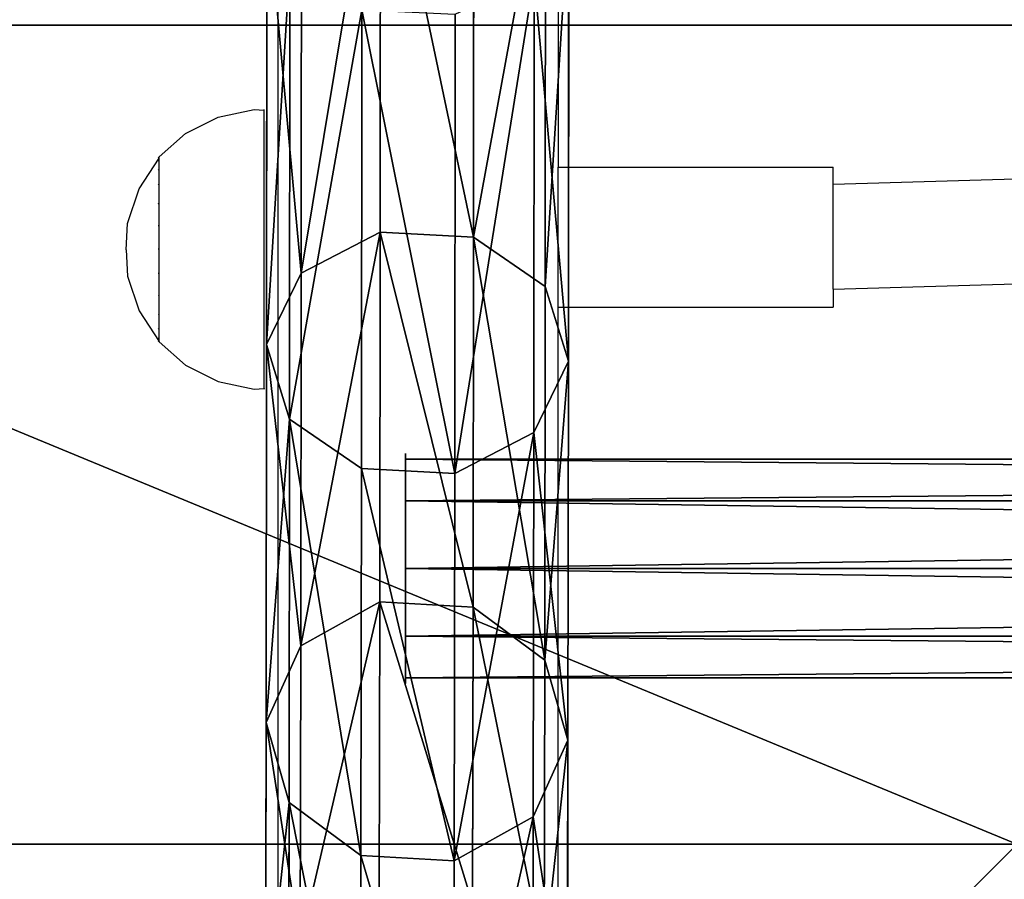
# Model space of a CAD drawing. Units: inches. Extents: x -140 to 425, y -237 to 255.
# Drawn here: x 20 to 34, y -48 to -36 of the extents above; entities that cross this region are included whole.
import ezdxf

# ---------------------------------------------------------------- set-up
doc = ezdxf.new("R2010")
doc.units = ezdxf.units.IN
doc.header["$MEASUREMENT"] = 0
doc.layers.get('0').update_dxf_attribs({"true_color": 0xffffff})
doc.layers.add('strefa bezpieczeństwa', color=1, linetype='Continuous')

# ---------------------------------------------------------------- blocks, each defined once
blk = doc.blocks.new('Group_3')
at = {"color": 251, "true_color": 0x565656}
for p, q in [((40, 0), (40, 40)), ((40, 0, 23.692), (40, 40, 23.692)), ((28.302, 11.698, 35), (28.302, 28.302, 35))]:
    blk.add_line(p, q, dxfattribs=at)
mesh = blk.add_polyface(dxfattribs=at)
corners = [(40, 0), (0, 40), (0, 0), (40, 40)]
mesh.append_faces([[corners[k] for k in face] for face in [(0, 1, 2), (1, 0, 3)]], dxfattribs={"vtx0": -1, "color": 251})
mesh = blk.add_polyface(dxfattribs=at)
corners = [(40, 40, 23.692), (28.302, 11.698, 35), (28.302, 28.302, 35), (40, 0, 23.692)]
mesh.append_faces([[corners[k] for k in face] for face in [(0, 1, 2), (1, 0, 3)]], dxfattribs={"vtx0": -1, "color": 251})
mesh = blk.add_polyface(dxfattribs=at)
corners = [(40, 40, 23.692), (40, 0), (40, 0, 23.692), (40, 40)]
mesh.append_faces([[corners[k] for k in face] for face in [(0, 1, 2), (1, 0, 3)]], dxfattribs={"vtx0": -1, "color": 251})
mesh = blk.add_polyface(dxfattribs=at)
corners = [(28.302, 28.302, 35), (11.698, 11.698, 35), (11.698, 28.302, 35), (28.302, 11.698, 35)]
mesh.append_faces([[corners[k] for k in face] for face in [(0, 1, 2), (1, 0, 3)]], dxfattribs={"vtx0": -1, "color": 251})
blk = doc.blocks.new('podej_cie__ukowe_90_liny_1')
at = {"color": 251, "true_color": 0x565656, "rotation": 90.00000000000001}
blk.add_blockref('Group_3', (40, 0), dxfattribs=at)
blk = doc.blocks.new('Grupa_10')
at = {"color": 254, "true_color": 0xe2e2e2}
for p, q in [((1.665, 19.576, 102.561), (1.67, 25.829, 110.533)), ((2.997, 19.504, 102.61), (3.002, 25.764, 110.59)), ((4.023, 18.802, 103.097), (4.028, 25.123, 111.156)), ((0.048, 24.365, 111.828), (0.043, 17.971, 103.675)), ((4.352, 17.737, 103.835), (4.357, 24.152, 112.014)), ((0.371, 16.907, 104.413), (0.376, 23.395, 112.685)), ((3.858, 16.717, 104.542), (3.863, 23.222, 112.836)), ((1.397, 16.204, 104.9), (1.403, 22.754, 113.251)), ((2.729, 16.132, 104.949), (2.734, 22.688, 113.308)), ((0.537, 18.991, 102.968), (1.665, 19.576, 102.561)), ((1.659, 14.3, 93.911), (1.665, 19.576, 102.561)), ((1.665, 19.576, 102.561), (2.997, 19.504, 102.61)), ((2.991, 14.222, 93.952), (2.997, 19.504, 102.61)), ((2.997, 19.504, 102.61), (4.023, 18.802, 103.097)), ((0.043, 17.971, 103.675), (0.537, 18.991, 102.968)), ((4.017, 13.467, 94.353), (4.023, 18.802, 103.097)), ((4.023, 18.802, 103.097), (4.352, 17.737, 103.835)), ((0.043, 17.971, 103.675), (0.036, 12.575, 94.83)), ((0.371, 16.907, 104.413), (0.043, 17.971, 103.675)), ((4.352, 17.737, 103.835), (3.858, 16.717, 104.542)), ((4.345, 12.324, 94.961), (4.352, 17.737, 103.835)), ((0.365, 11.432, 95.439), (0.371, 16.907, 104.413)), ((1.397, 16.204, 104.9), (0.371, 16.907, 104.413)), ((3.858, 16.717, 104.542), (2.729, 16.132, 104.949)), ((3.851, 11.228, 95.544), (3.858, 16.717, 104.542)), ((1.391, 10.677, 95.84), (1.397, 16.204, 104.9)), ((2.729, 16.132, 104.949), (1.397, 16.204, 104.9)), ((2.723, 10.599, 95.88), (2.729, 16.132, 104.949)), ((0.531, 13.671, 94.247), (1.659, 14.3, 93.911)), ((1.652, 10.072, 84.703), (1.659, 14.3, 93.911)), ((1.659, 14.3, 93.911), (2.991, 14.222, 93.952)), ((2.983, 9.99, 84.734), (2.991, 14.222, 93.952)), ((2.991, 14.222, 93.952), (4.017, 13.467, 94.353)), ((0.036, 12.575, 94.83), (0.531, 13.671, 94.247)), ((4.009, 9.194, 85.044), (4.017, 13.467, 94.353)), ((4.017, 13.467, 94.353), (4.345, 12.324, 94.961)), ((0.036, 12.575, 94.83), (0.029, 8.252, 85.414)), ((0.365, 11.432, 95.439), (0.036, 12.575, 94.83)), ((4.345, 12.324, 94.961), (3.851, 11.228, 95.544)), ((4.338, 7.987, 85.514), (4.345, 12.324, 94.961)), ((0.357, 7.045, 85.885), (0.365, 11.432, 95.439)), ((1.391, 10.677, 95.84), (0.365, 11.432, 95.439)), ((3.851, 11.228, 95.544), (2.723, 10.599, 95.88)), ((3.843, 6.83, 85.966), (3.851, 11.228, 95.544)), ((1.383, 6.248, 86.195), (1.391, 10.677, 95.84)), ((2.723, 10.599, 95.88), (1.391, 10.677, 95.84)), ((2.715, 6.166, 86.225), (2.723, 10.599, 95.88))]:
    blk.add_line(p, q, dxfattribs=at)
blk.add_polyline3d([(0.542, 78.155, 139.537), (0.545, 68.147, 137.492), (0.548, 58.446, 134.289), (0.548, 49.188, 129.972), (0.548, 40.498, 124.601), (0.545, 32.498, 118.25), (0.542, 25.295, 111.005), (0.537, 18.991, 102.968), (0.531, 13.671, 94.247), (0.523, 9.408, 84.963), (0.515, 6.262, 75.244), (0.505, 4.276, 65.224), (0.495, 3.476, 55.04)], dxfattribs=at)
mesh = blk.add_polyface(dxfattribs=at)
corners = [(1.67, 25.829, 110.533), (0.537, 18.991, 102.968), (1.665, 19.576, 102.561), (0.542, 25.295, 111.005)]
mesh.append_faces([[corners[k] for k in face] for face in [(0, 1, 2), (1, 0, 3)]], dxfattribs={"vtx0": -1, "color": 254})
mesh = blk.add_polyface(dxfattribs=at)
corners = [(2.997, 19.504, 102.61), (1.67, 25.829, 110.533), (1.665, 19.576, 102.561), (3.002, 25.764, 110.59)]
mesh.append_faces([[corners[k] for k in face] for face in [(0, 1, 2), (1, 0, 3)]], dxfattribs={"vtx0": -1, "color": 254})
mesh = blk.add_polyface(dxfattribs=at)
corners = [(4.028, 25.123, 111.156), (2.997, 19.504, 102.61), (4.023, 18.802, 103.097), (3.002, 25.764, 110.59)]
mesh.append_faces([[corners[k] for k in face] for face in [(0, 1, 2), (1, 0, 3)]], dxfattribs={"vtx0": -1, "color": 254})
mesh = blk.add_polyface(dxfattribs=at)
corners = [(0.537, 18.991, 102.968), (0.048, 24.365, 111.828), (0.043, 17.971, 103.675), (0.542, 25.295, 111.005)]
mesh.append_faces([[corners[k] for k in face] for face in [(0, 1, 2), (1, 0, 3)]], dxfattribs={"vtx0": -1, "color": 254})
mesh = blk.add_polyface(dxfattribs=at)
corners = [(4.357, 24.152, 112.014), (4.023, 18.802, 103.097), (4.352, 17.737, 103.835), (4.028, 25.123, 111.156)]
mesh.append_faces([[corners[k] for k in face] for face in [(0, 1, 2), (1, 0, 3)]], dxfattribs={"vtx0": -1, "color": 254})
mesh = blk.add_polyface(dxfattribs=at)
corners = [(0.043, 17.971, 103.675), (0.376, 23.395, 112.685), (0.371, 16.907, 104.413), (0.048, 24.365, 111.828)]
mesh.append_faces([[corners[k] for k in face] for face in [(0, 1, 2), (1, 0, 3)]], dxfattribs={"vtx0": -1, "color": 254})
mesh = blk.add_polyface(dxfattribs=at)
corners = [(3.863, 23.222, 112.836), (4.352, 17.737, 103.835), (3.858, 16.717, 104.542), (4.357, 24.152, 112.014)]
mesh.append_faces([[corners[k] for k in face] for face in [(0, 1, 2), (1, 0, 3)]], dxfattribs={"vtx0": -1, "color": 254})
mesh = blk.add_polyface(dxfattribs=at)
corners = [(0.371, 16.907, 104.413), (1.403, 22.754, 113.251), (1.397, 16.204, 104.9), (0.376, 23.395, 112.685)]
mesh.append_faces([[corners[k] for k in face] for face in [(0, 1, 2), (1, 0, 3)]], dxfattribs={"vtx0": -1, "color": 254})
mesh = blk.add_polyface(dxfattribs=at)
corners = [(2.729, 16.132, 104.949), (3.863, 23.222, 112.836), (3.858, 16.717, 104.542), (2.734, 22.688, 113.308)]
mesh.append_faces([[corners[k] for k in face] for face in [(0, 1, 2), (1, 0, 3)]], dxfattribs={"vtx0": -1, "color": 254})
mesh = blk.add_polyface(dxfattribs=at)
corners = [(1.403, 22.754, 113.251), (2.729, 16.132, 104.949), (1.397, 16.204, 104.9), (2.734, 22.688, 113.308)]
mesh.append_faces([[corners[k] for k in face] for face in [(0, 1, 2), (1, 0, 3)]], dxfattribs={"vtx0": -1, "color": 254})
mesh = blk.add_polyface(dxfattribs=at)
corners = [(1.665, 19.576, 102.561), (0.531, 13.671, 94.247), (1.659, 14.3, 93.911), (0.537, 18.991, 102.968)]
mesh.append_faces([[corners[k] for k in face] for face in [(0, 1, 2), (1, 0, 3)]], dxfattribs={"vtx0": -1, "color": 254})
mesh = blk.add_polyface(dxfattribs=at)
corners = [(2.991, 14.222, 93.952), (1.665, 19.576, 102.561), (1.659, 14.3, 93.911), (2.997, 19.504, 102.61)]
mesh.append_faces([[corners[k] for k in face] for face in [(0, 1, 2), (1, 0, 3)]], dxfattribs={"vtx0": -1, "color": 254})
mesh = blk.add_polyface(dxfattribs=at)
corners = [(4.017, 13.467, 94.353), (2.997, 19.504, 102.61), (2.991, 14.222, 93.952), (4.023, 18.802, 103.097)]
mesh.append_faces([[corners[k] for k in face] for face in [(0, 1, 2), (1, 0, 3)]], dxfattribs={"vtx0": -1, "color": 254})
mesh = blk.add_polyface(dxfattribs=at)
corners = [(0.531, 13.671, 94.247), (0.043, 17.971, 103.675), (0.036, 12.575, 94.83), (0.537, 18.991, 102.968)]
mesh.append_faces([[corners[k] for k in face] for face in [(0, 1, 2), (1, 0, 3)]], dxfattribs={"vtx0": -1, "color": 254})
mesh = blk.add_polyface(dxfattribs=at)
corners = [(4.352, 17.737, 103.835), (4.017, 13.467, 94.353), (4.345, 12.324, 94.961), (4.023, 18.802, 103.097)]
mesh.append_faces([[corners[k] for k in face] for face in [(0, 1, 2), (1, 0, 3)]], dxfattribs={"vtx0": -1, "color": 254})
mesh = blk.add_polyface(dxfattribs=at)
corners = [(0.036, 12.575, 94.83), (0.371, 16.907, 104.413), (0.365, 11.432, 95.439), (0.043, 17.971, 103.675)]
mesh.append_faces([[corners[k] for k in face] for face in [(0, 1, 2), (1, 0, 3)]], dxfattribs={"vtx0": -1, "color": 254})
mesh = blk.add_polyface(dxfattribs=at)
corners = [(3.858, 16.717, 104.542), (4.345, 12.324, 94.961), (3.851, 11.228, 95.544), (4.352, 17.737, 103.835)]
mesh.append_faces([[corners[k] for k in face] for face in [(0, 1, 2), (1, 0, 3)]], dxfattribs={"vtx0": -1, "color": 254})
mesh = blk.add_polyface(dxfattribs=at)
corners = [(0.371, 16.907, 104.413), (1.391, 10.677, 95.84), (0.365, 11.432, 95.439), (1.397, 16.204, 104.9)]
mesh.append_faces([[corners[k] for k in face] for face in [(0, 1, 2), (1, 0, 3)]], dxfattribs={"vtx0": -1, "color": 254})
mesh = blk.add_polyface(dxfattribs=at)
corners = [(2.723, 10.599, 95.88), (3.858, 16.717, 104.542), (3.851, 11.228, 95.544), (2.729, 16.132, 104.949)]
mesh.append_faces([[corners[k] for k in face] for face in [(0, 1, 2), (1, 0, 3)]], dxfattribs={"vtx0": -1, "color": 254})
mesh = blk.add_polyface(dxfattribs=at)
corners = [(1.397, 16.204, 104.9), (2.723, 10.599, 95.88), (1.391, 10.677, 95.84), (2.729, 16.132, 104.949)]
mesh.append_faces([[corners[k] for k in face] for face in [(0, 1, 2), (1, 0, 3)]], dxfattribs={"vtx0": -1, "color": 254})
mesh = blk.add_polyface(dxfattribs=at)
corners = [(1.659, 14.3, 93.911), (0.523, 9.408, 84.963), (1.652, 10.072, 84.703), (0.531, 13.671, 94.247)]
mesh.append_faces([[corners[k] for k in face] for face in [(0, 1, 2), (1, 0, 3)]], dxfattribs={"vtx0": -1, "color": 254})
mesh = blk.add_polyface(dxfattribs=at)
corners = [(2.983, 9.99, 84.734), (1.659, 14.3, 93.911), (1.652, 10.072, 84.703), (2.991, 14.222, 93.952)]
mesh.append_faces([[corners[k] for k in face] for face in [(0, 1, 2), (1, 0, 3)]], dxfattribs={"vtx0": -1, "color": 254})
mesh = blk.add_polyface(dxfattribs=at)
corners = [(4.009, 9.194, 85.044), (2.991, 14.222, 93.952), (2.983, 9.99, 84.734), (4.017, 13.467, 94.353)]
mesh.append_faces([[corners[k] for k in face] for face in [(0, 1, 2), (1, 0, 3)]], dxfattribs={"vtx0": -1, "color": 254})
mesh = blk.add_polyface(dxfattribs=at)
corners = [(0.523, 9.408, 84.963), (0.036, 12.575, 94.83), (0.029, 8.252, 85.414), (0.531, 13.671, 94.247)]
mesh.append_faces([[corners[k] for k in face] for face in [(0, 1, 2), (1, 0, 3)]], dxfattribs={"vtx0": -1, "color": 254})
mesh = blk.add_polyface(dxfattribs=at)
corners = [(4.345, 12.324, 94.961), (4.009, 9.194, 85.044), (4.338, 7.987, 85.514), (4.017, 13.467, 94.353)]
mesh.append_faces([[corners[k] for k in face] for face in [(0, 1, 2), (1, 0, 3)]], dxfattribs={"vtx0": -1, "color": 254})
mesh = blk.add_polyface(dxfattribs=at)
corners = [(0.029, 8.252, 85.414), (0.365, 11.432, 95.439), (0.357, 7.045, 85.885), (0.036, 12.575, 94.83)]
mesh.append_faces([[corners[k] for k in face] for face in [(0, 1, 2), (1, 0, 3)]], dxfattribs={"vtx0": -1, "color": 254})
mesh = blk.add_polyface(dxfattribs=at)
corners = [(3.851, 11.228, 95.544), (4.338, 7.987, 85.514), (3.843, 6.83, 85.966), (4.345, 12.324, 94.961)]
mesh.append_faces([[corners[k] for k in face] for face in [(0, 1, 2), (1, 0, 3)]], dxfattribs={"vtx0": -1, "color": 254})
mesh = blk.add_polyface(dxfattribs=at)
corners = [(0.365, 11.432, 95.439), (1.383, 6.248, 86.195), (0.357, 7.045, 85.885), (1.391, 10.677, 95.84)]
mesh.append_faces([[corners[k] for k in face] for face in [(0, 1, 2), (1, 0, 3)]], dxfattribs={"vtx0": -1, "color": 254})
mesh = blk.add_polyface(dxfattribs=at)
corners = [(2.715, 6.166, 86.225), (3.851, 11.228, 95.544), (3.843, 6.83, 85.966), (2.723, 10.599, 95.88)]
mesh.append_faces([[corners[k] for k in face] for face in [(0, 1, 2), (1, 0, 3)]], dxfattribs={"vtx0": -1, "color": 254})
mesh = blk.add_polyface(dxfattribs=at)
corners = [(1.391, 10.677, 95.84), (2.715, 6.166, 86.225), (1.383, 6.248, 86.195), (2.723, 10.599, 95.88)]
mesh.append_faces([[corners[k] for k in face] for face in [(0, 1, 2), (1, 0, 3)]], dxfattribs={"vtx0": -1, "color": 254})
blk = doc.blocks.new('Grupa_7')
at = {"color": 254, "true_color": 0xe2e2e2}
for p, q in [((66.663, 3.123, 1.135), (0, 3.123, 1.135)), ((66.663, 3.123, 2.15), (0, 3.123, 2.15)), ((66.663, 2.527, 2.971), (0, 2.527, 2.971)), ((66.663, 2.527, 0.314), (0, 2.527, 0.314)), ((66.663, 1.562, 0), (0, 1.562)), ((66.663, 1.562, 3.284), (0, 1.562, 3.284)), ((66.663, 0.597, 2.971), (0, 0.597, 2.971)), ((66.663, 0.597, 0.314), (0, 0.597, 0.314)), ((66.663, 0, 2.15), (0, 0, 2.15)), ((66.663, 0, 1.135), (0, 0, 1.135))]:
    blk.add_line(p, q, dxfattribs=at)
at = {"color": 254, "true_color": 0xe2e2e2, "extrusion": (1, -6.50175e-15, 1.49013e-08)}
blk.add_circle((1.562, 1.642, 0), 1.642, dxfattribs=at)
at = {"color": 254, "true_color": 0xe2e2e2}
mesh = blk.add_polyface(dxfattribs=at)
corners = [(0, 0.597, 0.314), (0, 0, 2.15), (0, 0, 1.135), (0, 0.597, 2.971), (0, 1.562), (0, 1.562, 3.284), (0, 2.527, 0.314), (0, 2.527, 2.971), (0, 3.123, 1.135), (0, 3.123, 2.15)]
mesh.append_faces([[corners[k] for k in face] for face in [(0, 1, 2), (7, 8, 9)]], dxfattribs={"vtx0": -1, "color": 254})
mesh.append_faces([[corners[k] for k in face] for face in [(1, 0, 3), (3, 4, 5), (5, 6, 7)]], dxfattribs={"vtx0": -1, "vtx1": -1, "color": 254})
mesh.append_faces([[corners[k] for k in face] for face in [(3, 0, 4), (5, 4, 6), (7, 6, 8)]], dxfattribs={"vtx0": -1, "vtx2": -1, "color": 254})
mesh = blk.add_polyface(dxfattribs=at)
corners = [(66.663, 3.123, 1.135), (0, 3.123, 2.15), (0, 3.123, 1.135), (66.663, 3.123, 2.15)]
mesh.append_faces([[corners[k] for k in face] for face in [(0, 1, 2), (1, 0, 3)]], dxfattribs={"vtx0": -1, "color": 254})
mesh = blk.add_polyface(dxfattribs=at)
corners = [(66.663, 2.527, 0.314), (0, 3.123, 1.135), (0, 2.527, 0.314), (66.663, 3.123, 1.135)]
mesh.append_faces([[corners[k] for k in face] for face in [(0, 1, 2), (1, 0, 3)]], dxfattribs={"vtx0": -1, "color": 254})
mesh = blk.add_polyface(dxfattribs=at)
corners = [(66.663, 3.123, 2.15), (0, 2.527, 2.971), (0, 3.123, 2.15), (66.663, 2.527, 2.971)]
mesh.append_faces([[corners[k] for k in face] for face in [(0, 1, 2), (1, 0, 3)]], dxfattribs={"vtx0": -1, "color": 254})
mesh = blk.add_polyface(dxfattribs=at)
corners = [(0, 1.562), (66.663, 2.527, 0.314), (0, 2.527, 0.314), (66.663, 1.562, 0)]
mesh.append_faces([[corners[k] for k in face] for face in [(0, 1, 2), (1, 0, 3)]], dxfattribs={"vtx0": -1, "color": 254})
mesh = blk.add_polyface(dxfattribs=at)
corners = [(0, 2.527, 2.971), (66.663, 1.562, 3.284), (0, 1.562, 3.284), (66.663, 2.527, 2.971)]
mesh.append_faces([[corners[k] for k in face] for face in [(0, 1, 2), (1, 0, 3)]], dxfattribs={"vtx0": -1, "color": 254})
mesh = blk.add_polyface(dxfattribs=at)
corners = [(66.663, 0.597, 0.314), (0, 1.562), (0, 0.597, 0.314), (66.663, 1.562, 0)]
mesh.append_faces([[corners[k] for k in face] for face in [(0, 1, 2), (1, 0, 3)]], dxfattribs={"vtx0": -1, "color": 254})
mesh = blk.add_polyface(dxfattribs=at)
corners = [(66.663, 1.562, 3.284), (0, 0.597, 2.971), (0, 1.562, 3.284), (66.663, 0.597, 2.971)]
mesh.append_faces([[corners[k] for k in face] for face in [(0, 1, 2), (1, 0, 3)]], dxfattribs={"vtx0": -1, "color": 254})
mesh = blk.add_polyface(dxfattribs=at)
corners = [(0, 0.597, 2.971), (66.663, 0, 2.15), (0, 0, 2.15), (66.663, 0.597, 2.971)]
mesh.append_faces([[corners[k] for k in face] for face in [(0, 1, 2), (1, 0, 3)]], dxfattribs={"vtx0": -1, "color": 254})
mesh = blk.add_polyface(dxfattribs=at)
corners = [(0, 0, 1.135), (66.663, 0.597, 0.314), (0, 0.597, 0.314), (66.663, 0, 1.135)]
mesh.append_faces([[corners[k] for k in face] for face in [(0, 1, 2), (1, 0, 3)]], dxfattribs={"vtx0": -1, "color": 254})
mesh = blk.add_polyface(dxfattribs=at)
corners = [(0, 0, 2.15), (66.663, 0, 1.135), (0, 0, 1.135), (66.663, 0, 2.15)]
mesh.append_faces([[corners[k] for k in face] for face in [(0, 1, 2), (1, 0, 3)]], dxfattribs={"vtx0": -1, "color": 254})
blk = doc.blocks.new('Grupa_11')
for name, p in [('Grupa_10', (0, 0)), ('Grupa_7', (2.027, 13.211, 96.619))]:
    blk.add_blockref(name, p)
blk = doc.blocks.new('Grupa_14')
for name, p in [('podej_cie__ukowe_90_liny_1', (0, 0)), ('Grupa_11', (17.545, 17.465, 9.139))]:
    blk.add_blockref(name, p)
blk = doc.blocks.new('0200')
for p, q in [((214.736, 150.379), (213.943, 177.216)), ((216.236, 150.379), (215.45, 176.972)), ((214.497, 146.451), (214.497, 150.379)), ((214.736, 150.379), (214.497, 150.379)), ((216.236, 150.379), (214.736, 150.379)), ((216.236, 150.379), (216.495, 150.379)), ((216.495, 146.451), (216.495, 150.379)), ((189.389, 146.451), (214.497, 146.451)), ((216.495, 146.451), (214.497, 146.451)), ((259.726, 146.451), (216.495, 146.451)), ((259.726, 142.451), (158.331, 142.451)), ((213.673, 142.107), (213.682, 142.252)), ((213.682, 142.252), (213.673, 142.252)), ((217.654, 142.252), (213.682, 142.252)), ((217.663, 142.107), (217.654, 142.252)), ((217.654, 142.252), (217.663, 142.252)), ((213.779, 141.596), (213.673, 142.107)), ((217.557, 141.596), (217.663, 142.107)), ((214.013, 141.129), (213.779, 141.596)), ((217.323, 141.129), (217.557, 141.596)), ((214.348, 140.752), (214.013, 141.129)), ((216.988, 140.752), (217.323, 141.129)), ((214.365, 140.752), (214.348, 140.752)), ((214.36, 140.739), (214.348, 140.752)), ((214.802, 140.465), (214.365, 140.752)), ((216.982, 140.752), (214.365, 140.752)), ((214.404, 140.739), (214.393, 140.752)), ((214.535, 140.739), (214.525, 140.752)), ((214.743, 140.739), (214.735, 140.752)), ((215.014, 140.739), (215.008, 140.752)), ((215.329, 140.739), (215.326, 140.752)), ((215.668, 140.752), (215.668, 140.739)), ((216.007, 140.739), (216.009, 140.752)), ((216.322, 140.739), (216.328, 140.752)), ((216.546, 140.465), (216.982, 140.752)), ((216.593, 140.739), (216.601, 140.752)), ((216.801, 140.739), (216.811, 140.752)), ((216.932, 140.739), (216.943, 140.752)), ((216.976, 140.739), (216.988, 140.752)), ((216.988, 140.752), (216.982, 140.752)), ((215.297, 140.3), (214.802, 140.465)), ((216.05, 140.3), (216.546, 140.465)), ((215.674, 140.278), (215.297, 140.3)), ((215.674, 140.278), (216.05, 140.3))]:
    blk.add_line(p, q)

msp = doc.modelspace()

# ---------------------------------------------------------------- block references
at = {"color": 253, "true_color": 0xaaaaaa}
msp.add_blockref('Grupa_14', (6.074, -76.064, -64.841), dxfattribs=at)
at = {"layer": 'strefa bezpieczeństwa', "rotation": 270}
msp.add_blockref('0200', (-118.624, 176.401), dxfattribs=at)

doc.saveas('drawing.dxf')
